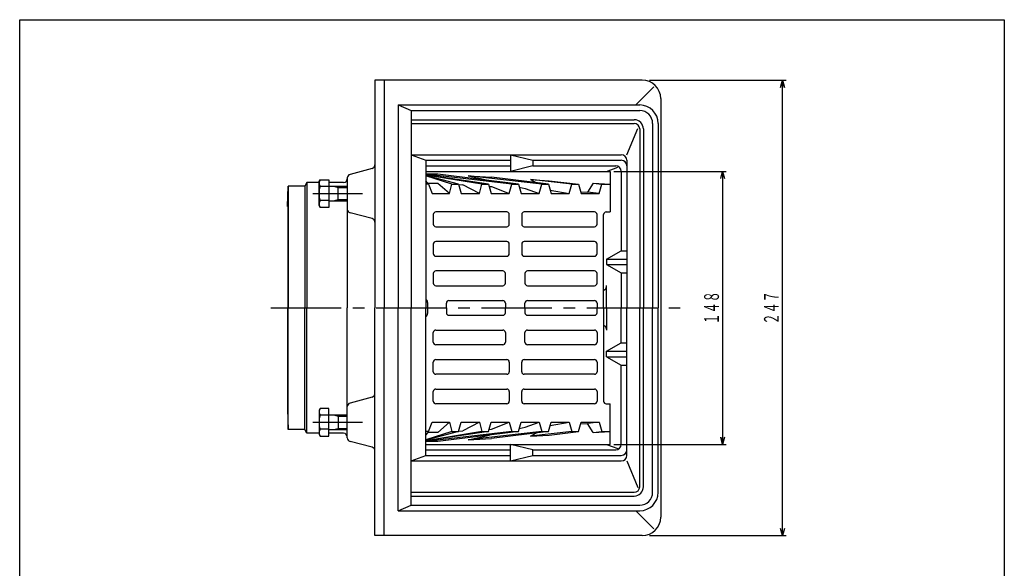
# Model space of a CAD drawing. Extents: x 92 to 1749, y -115 to 625.
# Drawn here: x 1215 to 1749, y 327 to 625 of the extents above; entities that cross this region are included whole.
import ezdxf
from ezdxf.enums import TextEntityAlignment as Align

# ---------------------------------------------------------------- set-up
doc = ezdxf.new("R2010")
doc.units = 0
doc.header["$LTSCALE"] = 2
doc.header["$PDMODE"] = 65
doc.header["$PDSIZE"] = 0.2
doc.linetypes.add('CENTER2', pattern=[28.575, 19.05, -3.175, 3.175, -3.175])
doc.linetypes.add('DIVIDE', pattern=[1.25, 0.5, -0.25, 0, -0.25, 0, -0.25])
doc.layers.get('0').update_dxf_attribs({"linetype": 'CONTINUOUS'})
doc.layers.get('DEFPOINTS').update_dxf_attribs({"color": 3, "linetype": 'DIVIDE'})
doc.layers.add('1', color=7, linetype='CONTINUOUS')
doc.layers.add('図面枠', color=7, linetype='CONTINUOUS')
doc.styles.add('DIMSTANDARD', font='MONOTXT.shx', dxfattribs={"width": 0.8, "bigfont": 'EXTFONT.shx'})
doc.dimstyles.new('DIMSTYEX_10', dxfattribs={"dimscale": 2, "dimtxt": 4, "dimasz": 2, "dimexe": 1, "dimexo": 1, "dimgap": 1, "dimtad": 3, "dimdsep": 46, "dimtxsty": 'DIMSTANDARD', "dimblk1": 'OPEN30', "dimblk2": 'OPEN30', "dimsah": 1, "dimcen": 0, "dimclrd": 1, "dimclre": 1, "dimclrt": 1, "dimadec": 3, "dimazin": 2, "dimtfac": 0.65, "dimtdec": 4, "dimtofl": 0, "dimtmove": 0, "dimatfit": 3, "dimfxl": 1, "dimtolj": 1, "dimtzin": 1, "dimlwd": -1, "dimlwe": -1, "dimarcsym": 0})

# ---------------------------------------------------------------- blocks, each defined once
blk = doc.blocks.new('BLK7', base_point=(1382.77, 406.34))
at = {"layer": '1', "color": 7, "linetype": 'CONTINUOUS'}
for p, q in [((1378.05, 413.84), (1377.47, 412.84)), ((1377.47, 412.84), (1377.47, 399.84)), ((1382.77, 413.84), (1378.05, 413.84)), ((1382.77, 398.83), (1382.77, 413.84)), ((1382.77, 410.09), (1378.05, 410.09)), ((1382.77, 410.34), (1392.77, 410.34)), ((1387.77, 410.34), (1387.77, 402.34)), ((1382.77, 402.59), (1378.05, 402.59)), ((1382.77, 402.34), (1392.77, 402.34)), ((1377.47, 399.84), (1378.05, 398.83)), ((1378.05, 398.83), (1382.77, 398.83))]:
    blk.add_line(p, q, dxfattribs=at)
at = {"layer": '1', "color": 3, "linetype": 'CONTINUOUS'}
for p, q in [((1385.27, 410.34), (1387.77, 409.66)), ((1387.77, 409.66), (1392.77, 409.66)), ((1385.27, 402.34), (1387.77, 403.02)), ((1387.77, 403.02), (1392.77, 403.02))]:
    blk.add_line(p, q, dxfattribs=at)
at = {"layer": '1', "color": 7, "linetype": 'CONTINUOUS'}
for centre, radius, start, end in [((1380.79, 411.97), 3.32, 145.6158, -145.6158), ((1389.89, 406.34), 12.42, 162.412, -162.412), ((1380.79, 400.71), 3.32, 145.6158, -145.6158)]:
    blk.add_arc(centre, radius, start, end, dxfattribs=at)
blk = doc.blocks.new('BLK8', base_point=(1382.77, 530.34))
at = {"layer": '1', "color": 7, "linetype": 'CONTINUOUS'}
for p, q in [((1377.47, 536.84), (1378.05, 537.84)), ((1377.47, 523.84), (1377.47, 536.84)), ((1378.05, 537.84), (1382.77, 537.84)), ((1382.77, 534.09), (1378.05, 534.09)), ((1382.77, 537.84), (1382.77, 522.83)), ((1382.77, 534.34), (1392.77, 534.34)), ((1387.77, 526.34), (1387.77, 534.34)), ((1378.05, 522.83), (1377.47, 523.84)), ((1382.77, 526.59), (1378.05, 526.59)), ((1382.77, 526.34), (1392.77, 526.34)), ((1382.77, 522.83), (1378.05, 522.83))]:
    blk.add_line(p, q, dxfattribs=at)
at = {"layer": '1', "color": 3, "linetype": 'CONTINUOUS'}
for p, q in [((1385.27, 534.34), (1387.77, 533.66)), ((1387.77, 533.66), (1392.77, 533.66)), ((1385.27, 526.34), (1387.77, 527.02)), ((1387.77, 527.02), (1392.77, 527.02))]:
    blk.add_line(p, q, dxfattribs=at)
at = {"layer": '1', "color": 7, "linetype": 'CONTINUOUS'}
for centre, radius, start, end in [((1380.79, 535.97), 3.32, 145.6158, -145.6158), ((1389.89, 530.34), 12.42, 162.412, -162.412), ((1380.79, 524.71), 3.32, 145.6158, -145.6158)]:
    blk.add_arc(centre, radius, start, end, dxfattribs=at)
blk = doc.blocks.new('_OPEN30')
at = {"color": 0, "linetype": 'BYBLOCK', "lineweight": -2}
for p, q in [((-1, 0.27), (0, 0)), ((0, 0), (-1, -0.27)), ((0, 0), (-1, 0))]:
    blk.add_line(p, q, dxfattribs=at)
blk = doc.blocks.new('*D24')
at = {"layer": '1', "color": 1, "linetype": 'BYBLOCK'}
for p, q in [((1537.32, 542.34), (1598.35, 542.34)), ((1596.35, 542.34), (1596.35, 394.34)), ((1537.32, 394.34), (1598.35, 394.34))]:
    blk.add_line(p, q, dxfattribs=at)
at = {"layer": 'DEFPOINTS', "color": 1, "linetype": 'BYBLOCK'}
for p in [(1535.32, 542.34), (1535.32, 394.34), (1596.35, 394.34)]:
    blk.add_point(p, dxfattribs=at)
at = {"layer": '1', "color": 1, "linetype": 'BYBLOCK', "xscale": 3.939231012, "yscale": 3.939231012, "zscale": 3.939231012}
for p, rotation in [((1596.35, 542.34), 90), ((1596.35, 394.34), 270)]:
    blk.add_blockref('_OPEN30', p, dxfattribs=dict(at, rotation=rotation))
at = {"layer": '1', "color": 1, "linetype": 'BYBLOCK', "style": 'DIMSTANDARD', "width": 0.375}
blk.add_text('１４８', height=8, rotation=90, dxfattribs=at).set_placement((1594.35, 459.34), (1594.35, 477.34), align=Align.FIT)
blk = doc.blocks.new('*D25')
at = {"layer": '1', "color": 1, "linetype": 'BYBLOCK'}
for p, q in [((1556.77, 591.84), (1630.8, 591.84)), ((1628.8, 344.84), (1628.8, 591.84)), ((1556.77, 344.84), (1630.8, 344.84))]:
    blk.add_line(p, q, dxfattribs=at)
at = {"layer": 'DEFPOINTS', "color": 1, "linetype": 'BYBLOCK'}
for p in [(1554.77, 591.84), (1628.8, 591.84), (1554.77, 344.84)]:
    blk.add_point(p, dxfattribs=at)
at = {"layer": '1', "color": 1, "linetype": 'BYBLOCK', "xscale": 3.939231012, "yscale": 3.939231012, "zscale": 3.939231012}
for p, rotation in [((1628.8, 591.84), 90), ((1628.8, 344.84), 270)]:
    blk.add_blockref('_OPEN30', p, dxfattribs=dict(at, rotation=rotation))
at = {"layer": '1', "color": 1, "linetype": 'BYBLOCK', "style": 'DIMSTANDARD', "width": 0.375}
blk.add_text('２４７', height=8, rotation=90, dxfattribs=at).set_placement((1626.8, 459.34), (1626.8, 477.34), align=Align.FIT)

msp = doc.modelspace()

# ---------------------------------------------------------------- linework, layer by layer
at = {"layer": '1', "color": 7, "linetype": 'CONTINUOUS'}
for p, q in [((1552.7707, 591.8394), (1407.7707, 591.8394)), ((1407.7707, 591.8394), (1407.7707, 468.3394)), ((1412.7707, 591.8394), (1412.7707, 468.3394)), ((1559.1164, 588.1851), (1549.2707, 578.3394)), ((1420.366, 578.3394), (1551.366, 578.3394)), ((1420.366, 578.3394), (1420.366, 468.3394)), ((1420.366, 578.3394), (1427.366, 575.3394)), ((1562.7707, 581.8394), (1562.7707, 354.8394)), ((1427.366, 575.3394), (1427.366, 468.3394)), ((1427.366, 575.3394), (1551.366, 575.3394)), ((1427.366, 570.3394), (1548.366, 570.3394)), ((1427.366, 568.3394), (1548.366, 568.3394)), ((1558.366, 568.3394), (1558.366, 468.3394)), ((1561.366, 568.3394), (1561.366, 468.3394)), ((1544.366, 551.3394), (1550.2688, 565.6747)), ((1551.366, 565.3394), (1551.366, 468.3394)), ((1553.366, 565.3394), (1553.366, 468.3394)), ((1427.366, 551.3394), (1541.366, 551.3394)), ((1427.366, 551.3394), (1435.366, 548.3394)), ((1481.366, 551.3394), (1481.366, 542.3394)), ((1481.366, 551.3394), (1493.366, 548.3394)), ((1435.366, 548.3394), (1481.366, 548.3394)), ((1435.366, 548.3394), (1435.366, 468.3394)), ((1435.366, 545.3394), (1481.366, 545.3394)), ((1493.366, 545.3394), (1481.366, 542.3394)), ((1493.366, 548.3394), (1541.366, 548.3394)), ((1493.366, 548.3394), (1493.366, 545.3394)), ((1493.366, 545.3394), (1538.366, 545.3394)), ((1544.366, 548.3394), (1544.366, 468.3394)), ((1406.286, 543.9435), (1394.2553, 540.7353)), ((1435.366, 542.3394), (1535.3211, 542.3394)), ((1441.9373, 540.8394), (1435.366, 540.8394)), ((1482.0757, 535.3394), (1435.366, 540.7811)), ((1469.3481, 535.3394), (1435.366, 540.3932)), ((1465.8125, 535.3394), (1435.366, 540.3461)), ((1453.0844, 535.3394), (1435.366, 540.142)), ((1449.5487, 535.3394), (1435.366, 539.8791)), ((1485.6114, 535.3394), (1441.9373, 540.8394)), ((1458.364, 539.8719), (1470.9341, 539.1316)), ((1498.3395, 535.3394), (1458.364, 539.8719)), ((1458.364, 539.8719), (1469.9488, 537.3118)), ((1533.366, 542.3394), (1539.4427, 544.6181)), ((1535.3211, 542.3394), (1535.3211, 520.3394)), ((1541.366, 542.3394), (1541.366, 499.3394)), ((1360.4385, 523.3768), (1360.7707, 534.3394)), ((1369.7707, 534.3394), (1360.7707, 534.3394)), ((1360.7707, 534.3394), (1360.7707, 468.3394)), ((1370.7707, 536.3394), (1369.7707, 534.3394)), ((1369.7707, 534.3394), (1369.7707, 468.3394)), ((1377.4914, 536.3394), (1370.7707, 536.3394)), ((1370.7707, 536.3394), (1370.7707, 468.3394)), ((1390.7707, 536.3394), (1382.7707, 536.3394)), ((1392.7707, 538.8028), (1392.7707, 468.3394)), ((1436.8206, 535.3394), (1435.366, 537.1354)), ((1436.8206, 535.3394), (1435.366, 535.3394)), ((1441.9373, 535.8394), (1436.4157, 535.8394)), ((1436.8206, 535.3394), (1438.9034, 530.3394)), ((1448.1346, 530.3394), (1441.9373, 535.8307)), ((1448.1346, 530.3394), (1449.5487, 535.3394)), ((1449.5487, 535.3394), (1453.0844, 535.3394)), ((1453.0844, 535.3394), (1454.4985, 530.3394)), ((1453.1319, 535.1714), (1455.4217, 535.0365)), ((1464.3979, 530.3394), (1455.4217, 535.0365)), ((1464.3979, 530.3394), (1465.8125, 535.3394)), ((1465.8125, 535.3394), (1469.3481, 535.3394)), ((1469.3481, 535.3394), (1470.7622, 530.3394)), ((1469.6711, 534.1973), (1470.9341, 534.1229)), ((1501.8751, 535.3394), (1470.9341, 539.1316)), ((1470.9341, 534.1229), (1480.6616, 530.3394)), ((1480.6616, 530.3394), (1482.0757, 535.3394)), ((1482.0757, 535.3394), (1485.6114, 535.3394)), ((1485.6114, 535.3394), (1487.0254, 530.3394)), ((1492.2078, 537.8786), (1502.2427, 537.2876)), ((1514.6032, 535.3394), (1492.2078, 537.8786)), ((1492.2078, 537.8786), (1495.318, 536.143)), ((1496.9254, 530.3394), (1498.3395, 535.3394)), ((1498.3395, 535.3394), (1501.8751, 535.3394)), ((1501.8751, 535.3394), (1503.2892, 530.3394)), ((1502.2427, 537.2876), (1518.1384, 535.3394)), ((1513.1887, 530.3394), (1514.6032, 535.3394)), ((1514.6032, 535.3394), (1518.1384, 535.3394)), ((1518.1384, 535.3394), (1519.5525, 530.3394)), ((1526.0515, 535.8853), (1523.1081, 531.05)), ((1526.0515, 535.8853), (1535.3211, 535.3394)), ((1526.0515, 535.8853), (1530.8665, 535.3394)), ((1529.4524, 530.3394), (1530.8665, 535.3394)), ((1530.8665, 535.3394), (1535.3211, 535.3394)), ((1438.9034, 530.3394), (1448.1346, 530.3394)), ((1454.4985, 530.3394), (1464.3979, 530.3394)), ((1470.7622, 530.3394), (1480.6616, 530.3394)), ((1486.0605, 533.7513), (1489.2644, 533.0433)), ((1487.0254, 530.3394), (1496.9254, 530.3394)), ((1489.2644, 533.0433), (1496.9254, 530.3394)), ((1502.7669, 532.186), (1513.1887, 530.3394)), ((1503.2892, 530.3394), (1513.1887, 530.3394)), ((1519.2878, 531.275), (1523.1081, 531.05)), ((1519.5525, 530.3394), (1529.4524, 530.3394)), ((1529.4524, 530.3394), (1523.1081, 531.05)), ((1360.4829, 523.3754), (1360.4829, 468.3394)), ((1406.286, 516.7353), (1394.2553, 519.9435)), ((1439.4389, 518.9394), (1439.4389, 513.7394)), ((1479.2619, 520.3394), (1440.8389, 520.3394)), ((1480.6619, 513.7394), (1480.6619, 518.9394)), ((1487.381, 518.9394), (1487.381, 513.7394)), ((1526.852, 520.3394), (1488.781, 520.3394)), ((1528.252, 513.7394), (1528.252, 518.9394)), ((1531.7875, 468.3394), (1531.7875, 518.9394)), ((1533.1875, 520.3394), (1535.3211, 520.3394)), ((1440.8389, 512.3394), (1479.2619, 512.3394)), ((1488.781, 512.3394), (1526.852, 512.3394)), ((1439.4389, 502.9394), (1439.4389, 497.7394)), ((1479.2619, 504.3394), (1440.8389, 504.3394)), ((1480.6619, 497.7394), (1480.6619, 502.9394)), ((1487.381, 502.9394), (1487.381, 497.7394)), ((1526.852, 504.3394), (1488.781, 504.3394)), ((1528.252, 497.7394), (1528.252, 502.9394)), ((1533.366, 494.8394), (1541.366, 499.3394)), ((1541.366, 499.3394), (1544.366, 499.3394)), ((1440.8389, 496.3394), (1479.2619, 496.3394)), ((1488.781, 496.3394), (1526.852, 496.3394)), ((1533.366, 494.8394), (1544.366, 494.8394)), ((1533.366, 494.8394), (1533.366, 491.8394)), ((1533.366, 491.8394), (1544.366, 491.8394)), ((1533.366, 491.8394), (1541.366, 487.3394)), ((1439.4389, 486.9394), (1439.4389, 481.7394)), ((1477.1421, 488.3394), (1440.8389, 488.3394)), ((1478.5421, 481.7394), (1478.5421, 486.9394)), ((1489.1488, 486.9394), (1489.1488, 481.7394)), ((1526.852, 488.3394), (1490.5488, 488.3394)), ((1528.252, 481.7394), (1528.252, 486.9394)), ((1541.366, 487.3394), (1541.366, 468.3394)), ((1541.366, 487.3394), (1544.366, 487.3394)), ((1440.8389, 480.3394), (1477.1421, 480.3394)), ((1490.5488, 480.3394), (1526.852, 480.3394)), ((1531.8519, 477.9602), (1531.7875, 477.9441)), ((1533.366, 468.3394), (1533.366, 480.4577)), ((1436.366, 471.3394), (1436.366, 465.3394)), ((1446.51, 468.3394), (1446.51, 470.9394)), ((1447.91, 472.3394), (1477.1421, 472.3394)), ((1478.5421, 470.9394), (1478.5421, 468.3394)), ((1489.1488, 468.3394), (1489.1488, 470.9394)), ((1490.5488, 472.3394), (1526.852, 472.3394)), ((1528.252, 470.9394), (1528.252, 468.3394)), ((1360.4829, 413.3034), (1360.4829, 468.3394)), ((1360.7707, 402.3394), (1360.7707, 468.3394)), ((1369.7707, 402.3394), (1369.7707, 468.3394)), ((1370.7707, 400.3394), (1370.7707, 468.3394)), ((1392.7707, 397.8759), (1392.7707, 468.3394)), ((1407.7707, 344.8394), (1407.7707, 468.3394)), ((1412.7707, 344.8394), (1412.7707, 468.3394)), ((1420.366, 358.3394), (1420.366, 468.3394)), ((1427.366, 361.3394), (1427.366, 468.3394)), ((1435.366, 388.3394), (1435.366, 468.3394)), ((1446.51, 468.3394), (1446.51, 465.7394)), ((1478.5421, 465.7394), (1478.5421, 468.3394)), ((1489.1488, 468.3394), (1489.1488, 465.7394)), ((1528.252, 465.7394), (1528.252, 468.3394)), ((1531.7875, 468.3394), (1531.7875, 417.7394)), ((1533.366, 468.3394), (1533.366, 456.221)), ((1541.366, 449.3394), (1541.366, 468.3394)), ((1544.366, 388.3394), (1544.366, 468.3394)), ((1551.366, 371.3394), (1551.366, 468.3394)), ((1553.366, 371.3394), (1553.366, 468.3394)), ((1558.366, 368.3394), (1558.366, 468.3394)), ((1561.366, 368.3394), (1561.366, 468.3394)), ((1447.91, 464.3394), (1477.1421, 464.3394)), ((1490.5488, 464.3394), (1526.852, 464.3394)), ((1439.4389, 449.7394), (1439.4389, 454.9394)), ((1440.8389, 456.3394), (1477.1421, 456.3394)), ((1478.5421, 454.9394), (1478.5421, 449.7394)), ((1489.1488, 449.7394), (1489.1488, 454.9394)), ((1490.5488, 456.3394), (1526.852, 456.3394)), ((1528.252, 454.9394), (1528.252, 449.7394)), ((1531.8519, 458.7186), (1531.7875, 458.7347)), ((1533.366, 444.8394), (1541.366, 449.3394)), ((1541.366, 449.3394), (1544.366, 449.3394)), ((1477.1421, 448.3394), (1440.8389, 448.3394)), ((1526.852, 448.3394), (1490.5488, 448.3394)), ((1533.366, 444.8394), (1544.366, 444.8394)), ((1533.366, 441.8394), (1533.366, 444.8394)), ((1439.4389, 433.7394), (1439.4389, 438.9394)), ((1440.8389, 440.3394), (1479.2619, 440.3394)), ((1480.6619, 438.9394), (1480.6619, 433.7394)), ((1487.381, 433.7394), (1487.381, 438.9394)), ((1488.781, 440.3394), (1526.852, 440.3394)), ((1528.252, 438.9394), (1528.252, 433.7394)), ((1533.366, 441.8394), (1544.366, 441.8394)), ((1533.366, 441.8394), (1541.366, 437.3394)), ((1541.366, 394.3394), (1541.366, 437.3394)), ((1541.366, 437.3394), (1544.366, 437.3394)), ((1479.2619, 432.3394), (1440.8389, 432.3394)), ((1526.852, 432.3394), (1488.781, 432.3394)), ((1439.4389, 417.7394), (1439.4389, 422.9394)), ((1440.8389, 424.3394), (1479.2619, 424.3394)), ((1480.6619, 422.9394), (1480.6619, 417.7394)), ((1487.381, 417.7394), (1487.381, 422.9394)), ((1488.781, 424.3394), (1526.852, 424.3394)), ((1528.252, 422.9394), (1528.252, 417.7394)), ((1406.286, 419.9435), (1394.2553, 416.7353)), ((1360.4385, 413.302), (1360.7707, 402.3394)), ((1479.2619, 416.3394), (1440.8389, 416.3394)), ((1526.852, 416.3394), (1488.781, 416.3394)), ((1533.1875, 416.3394), (1535.3211, 416.3394)), ((1535.3211, 394.3394), (1535.3211, 416.3394)), ((1436.8206, 401.3394), (1438.9034, 406.3394)), ((1438.9034, 406.3394), (1448.1346, 406.3394)), ((1448.1346, 406.3394), (1441.9373, 400.848)), ((1448.1346, 406.3394), (1449.5487, 401.3394)), ((1453.0844, 401.3394), (1454.4985, 406.3394)), ((1454.4985, 406.3394), (1464.3979, 406.3394)), ((1464.3979, 406.3394), (1455.4217, 401.6422)), ((1464.3979, 406.3394), (1465.8125, 401.3394)), ((1469.3481, 401.3394), (1470.7622, 406.3394)), ((1470.7622, 406.3394), (1480.6616, 406.3394)), ((1470.9341, 402.5559), (1480.6616, 406.3394)), ((1480.6616, 406.3394), (1482.0757, 401.3394)), ((1485.6114, 401.3394), (1487.0254, 406.3394)), ((1487.0254, 406.3394), (1496.9254, 406.3394)), ((1489.2644, 403.6355), (1496.9254, 406.3394)), ((1496.9254, 406.3394), (1498.3395, 401.3394)), ((1501.8751, 401.3394), (1503.2892, 406.3394)), ((1502.7669, 404.4927), (1513.1887, 406.3394)), ((1503.2892, 406.3394), (1513.1887, 406.3394)), ((1513.1887, 406.3394), (1514.6032, 401.3394)), ((1518.1384, 401.3394), (1519.5525, 406.3394)), ((1519.5525, 406.3394), (1529.4524, 406.3394)), ((1529.4524, 406.3394), (1523.1081, 405.6287)), ((1529.4524, 406.3394), (1530.8665, 401.3394)), ((1369.7707, 402.3394), (1360.7707, 402.3394)), ((1370.7707, 400.3394), (1369.7707, 402.3394)), ((1482.0757, 401.3394), (1435.366, 395.8976)), ((1469.3481, 401.3394), (1435.366, 396.2855)), ((1465.8125, 401.3394), (1435.366, 396.3327)), ((1453.0844, 401.3394), (1435.366, 396.5368)), ((1449.5487, 401.3394), (1435.366, 396.7996)), ((1436.8206, 401.3394), (1435.366, 401.3394)), ((1436.8206, 401.3394), (1435.366, 399.5434)), ((1441.9373, 400.8394), (1436.4157, 400.8394)), ((1485.6114, 401.3394), (1441.9373, 395.8394)), ((1449.5487, 401.3394), (1453.0844, 401.3394)), ((1453.1319, 401.5074), (1455.4217, 401.6422)), ((1498.3395, 401.3394), (1458.364, 396.8069)), ((1465.8125, 401.3394), (1469.3481, 401.3394)), ((1469.6711, 402.4815), (1470.9341, 402.5559)), ((1501.8751, 401.3394), (1470.9341, 397.5472)), ((1482.0757, 401.3394), (1485.6114, 401.3394)), ((1486.0605, 402.9274), (1489.2644, 403.6355)), ((1514.6032, 401.3394), (1492.2078, 398.8001)), ((1492.2078, 398.8001), (1495.318, 400.5357)), ((1498.3395, 401.3394), (1501.8751, 401.3394)), ((1502.2427, 399.3912), (1518.1384, 401.3394)), ((1514.6032, 401.3394), (1518.1384, 401.3394)), ((1519.2878, 405.4037), (1523.1081, 405.6287)), ((1526.0515, 400.7934), (1523.1081, 405.6287)), ((1526.0515, 400.7934), (1535.3211, 401.3394)), ((1526.0515, 400.7934), (1530.8665, 401.3394)), ((1530.8665, 401.3394), (1535.3211, 401.3394)), ((1377.4914, 400.3394), (1370.7707, 400.3394)), ((1390.7707, 400.3394), (1382.7707, 400.3394)), ((1406.286, 392.7353), (1394.2553, 395.9435)), ((1441.9373, 395.8394), (1435.366, 395.8394)), ((1458.364, 396.8069), (1469.9488, 399.3669)), ((1458.364, 396.8069), (1470.9341, 397.5472)), ((1492.2078, 398.8001), (1502.2427, 399.3912)), ((1435.366, 394.3394), (1535.3211, 394.3394)), ((1435.366, 391.3394), (1481.366, 391.3394)), ((1481.366, 385.3394), (1481.366, 394.3394)), ((1493.366, 391.3394), (1481.366, 394.3394)), ((1493.366, 391.3394), (1538.366, 391.3394)), ((1493.366, 388.3394), (1493.366, 391.3394)), ((1533.366, 394.3394), (1539.4427, 392.0606)), ((1427.366, 385.3394), (1435.366, 388.3394)), ((1427.366, 385.3394), (1541.366, 385.3394)), ((1435.366, 388.3394), (1481.366, 388.3394)), ((1481.366, 385.3394), (1493.366, 388.3394)), ((1493.366, 388.3394), (1541.366, 388.3394)), ((1544.366, 385.3394), (1550.2688, 371.004)), ((1427.366, 368.3394), (1548.366, 368.3394)), ((1427.366, 366.3394), (1548.366, 366.3394)), ((1420.366, 358.3394), (1427.366, 361.3394)), ((1420.366, 358.3394), (1551.366, 358.3394)), ((1427.366, 361.3394), (1551.366, 361.3394)), ((1559.1164, 348.4937), (1549.2707, 358.3394)), ((1552.7707, 344.8394), (1407.7707, 344.8394))]:
    msp.add_line(p, q, dxfattribs=at)
at = {"layer": '1', "color": 7, "linetype": 'CENTER2'}
for p, q in [((1374.0112, 530.3394), (1400.9488, 530.3394)), ((1351.3016, 468.3394), (1573.3137, 468.3394)), ((1374.0112, 406.3394), (1400.9488, 406.3394))]:
    msp.add_line(p, q, dxfattribs=at)
at = {"layer": '1', "color": 7, "linetype": 'CONTINUOUS'}
for centre, radius, start, end in [((1552.7707, 581.8394), 10, 0, 90), ((1551.366, 568.3394), 10, 0, 90), ((1551.366, 568.3394), 7, 0, 90), ((1548.366, 565.3394), 5, 0, 90), ((1548.366, 565.3394), 3, 0, 90), ((1541.366, 548.3394), 3, 0, 90), ((1405.7707, 545.8759), 2, -75.068583, 0), ((1538.366, 542.3394), 3, 0, 90), ((1541.366, 545.3394), 3, 0, 90), ((1394.7707, 538.8028), 2, 104.931417, 180), ((1390.7707, 538.3394), 2, -90, 0), ((1394.7707, 521.8759), 2, 180, -104.931417), ((1440.8389, 518.9394), 1.4, 90, 180), ((1479.2619, 518.9394), 1.4, 0, 90), ((1488.781, 518.9394), 1.4, 90, 180), ((1526.852, 518.9394), 1.4, 0, 90), ((1533.1875, 518.9394), 1.4, 90, 180), ((1405.7707, 514.8028), 2, 0, 75.068583), ((1440.8389, 513.7394), 1.4, 180, -90), ((1479.2619, 513.7394), 1.4, -90, 0), ((1488.781, 513.7394), 1.4, 180, -90), ((1526.852, 513.7394), 1.4, -90, 0), ((1440.8389, 502.9394), 1.4, 90, 180), ((1479.2619, 502.9394), 1.4, 0, 90), ((1488.781, 502.9394), 1.4, 90, 180), ((1526.852, 502.9394), 1.4, 0, 90), ((1440.8389, 497.7394), 1.4, 180, -90), ((1479.2619, 497.7394), 1.4, -90, 0), ((1488.781, 497.7394), 1.4, 180, -90), ((1526.852, 497.7394), 1.4, -90, 0), ((1440.8389, 486.9394), 1.4, 90, 180), ((1477.1421, 486.9394), 1.4, 0, 90), ((1490.5488, 486.9394), 1.4, 90, 180), ((1526.852, 486.9394), 1.4, 0, 90), ((1440.8389, 481.7394), 1.4, 180, -90), ((1477.1421, 481.7394), 1.4, -90, 0), ((1490.5488, 481.7394), 1.4, 180, -90), ((1526.852, 481.7394), 1.4, -90, 0), ((1531.366, 479.9003), 2, -75.94091, 0), ((1434.366, 471.3394), 2, 0, 60), ((1447.91, 470.9394), 1.4, 90, 180), ((1477.1421, 470.9394), 1.4, 0, 90), ((1490.5488, 470.9394), 1.4, 90, 180), ((1526.852, 470.9394), 1.4, 0, 90), ((1434.366, 465.3394), 2, -60, 0), ((1447.91, 465.7394), 1.4, 180, -90), ((1477.1421, 465.7394), 1.4, -90, 0), ((1490.5488, 465.7394), 1.4, 180, -90), ((1526.852, 465.7394), 1.4, -90, 0), ((1440.8389, 454.9394), 1.4, 90, 180), ((1477.1421, 454.9394), 1.4, 0, 90), ((1490.5488, 454.9394), 1.4, 90, 180), ((1526.852, 454.9394), 1.4, 0, 90), ((1531.366, 456.7785), 2, 0, 75.94091), ((1440.8389, 449.7394), 1.4, 180, -90), ((1477.1421, 449.7394), 1.4, -90, 0), ((1490.5488, 449.7394), 1.4, 180, -90), ((1526.852, 449.7394), 1.4, -90, 0), ((1440.8389, 438.9394), 1.4, 90, 180), ((1479.2619, 438.9394), 1.4, 0, 90), ((1488.781, 438.9394), 1.4, 90, 180), ((1526.852, 438.9394), 1.4, 0, 90), ((1440.8389, 433.7394), 1.4, 180, -90), ((1479.2619, 433.7394), 1.4, -90, 0), ((1488.781, 433.7394), 1.4, 180, -90), ((1526.852, 433.7394), 1.4, -90, 0), ((1405.7707, 421.8759), 2, -75.068583, 0), ((1440.8389, 422.9394), 1.4, 90, 180), ((1479.2619, 422.9394), 1.4, 0, 90), ((1488.781, 422.9394), 1.4, 90, 180), ((1526.852, 422.9394), 1.4, 0, 90), ((1394.7707, 414.8028), 2, 104.931417, 180), ((1440.8389, 417.7394), 1.4, 180, -90), ((1479.2619, 417.7394), 1.4, -90, 0), ((1488.781, 417.7394), 1.4, 180, -90), ((1526.852, 417.7394), 1.4, -90, 0), ((1533.1875, 417.7394), 1.4, 180, -90), ((1390.7707, 398.3394), 2, 0, 90), ((1394.7707, 397.8759), 2, 180, -104.931417), ((1405.7707, 390.8028), 2, 0, 75.068583), ((1538.366, 394.3394), 3, -90, 0), ((1541.366, 391.3394), 3, -90, 0), ((1541.366, 388.3394), 3, -90, 0), ((1548.366, 371.3394), 5, -90, 0), ((1548.366, 371.3394), 3, -90, 0), ((1551.366, 368.3394), 10, -90, 0), ((1551.366, 368.3394), 7, -90, 0), ((1552.7707, 354.8394), 10, -90, 0)]:
    msp.add_arc(centre, radius, start, end, dxfattribs=at)
at = {"layer": '図面枠', "color": 7, "linetype": 'CONTINUOUS'}
for p, q in [((1215.1132, 624.587), (1749.1132, 624.587)), ((1215.1132, -115.413), (1215.1132, 624.587)), ((1749.1132, 624.587), (1749.1132, -115.413))]:
    msp.add_line(p, q, dxfattribs=at)

# ---------------------------------------------------------------- block references
at = {"layer": '1', "color": 0, "linetype": 'BYBLOCK'}
for name, p in [('BLK8', (1382.7707, 530.3394)), ('BLK7', (1382.7707, 406.3394))]:
    msp.add_blockref(name, p, dxfattribs=at)

# ---------------------------------------------------------------- dimensions: what is measured, and where the dimension line sits
at = {"layer": '1', "color": 1, "linetype": 'BYBLOCK'}
for base, p1, p2, angle, picture, middle in [((1628.7996, 591.8394), (1554.7707, 344.8394), (1554.7707, 591.8394), 90, '*D25', (1622.7996, 468.3394)), ((1596.3537, 394.3394), (1535.3211, 542.3394), (1535.3211, 394.3394), 270, '*D24', (1590.3537, 468.3394))]:
    dim = msp.add_linear_dim(base=base, p1=p1, p2=p2, angle=angle, dimstyle='DIMSTYEX_10', dxfattribs=at)
    dim.commit()
    dim.dimension.update_dxf_attribs({"geometry": picture, "text_midpoint": middle})

doc.saveas('drawing.dxf')
